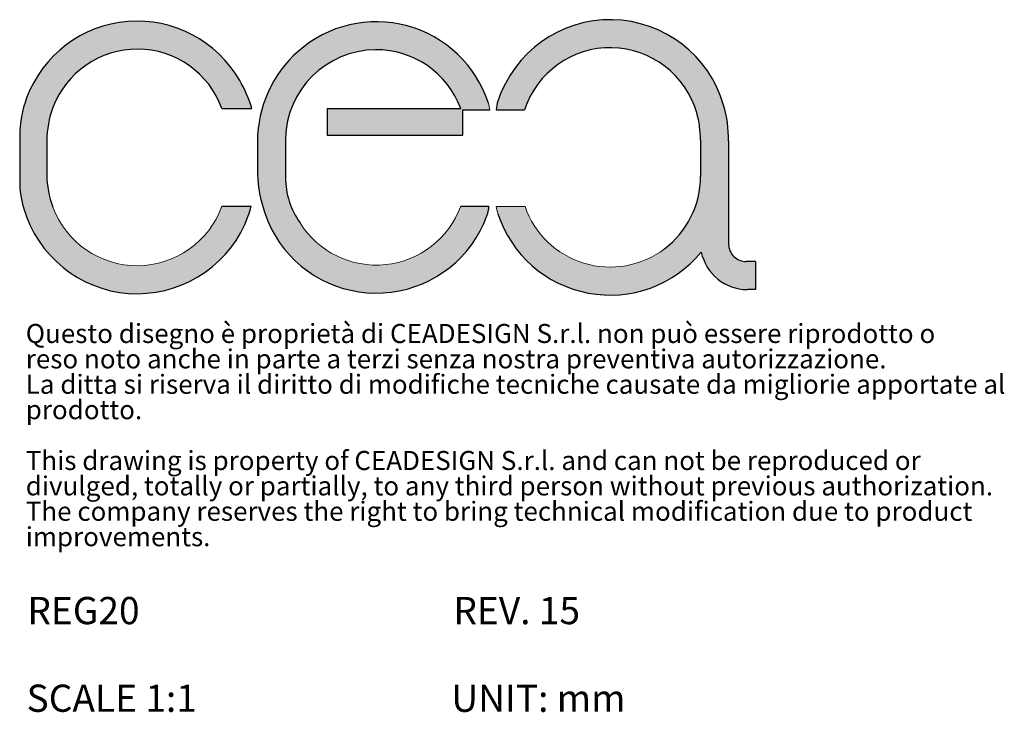
# Model space of a CAD drawing. Units: millimetres. Extents: x 1487 to 1998, y 24 to 2407.
# Drawn here: x 1902 to 1998, y 24 to 91 of the extents above; entities that cross this region are included whole.
import ezdxf

# ---------------------------------------------------------------- set-up
doc = ezdxf.new("R2010")
doc.units = ezdxf.units.MM
doc.layers.add('CARTIGLIO', color=7, linetype='Continuous')
doc.layers.add('SLD-0', color=7, linetype='Continuous')
doc.styles.add('SLDTEXTSTYLE0', font='TXT', dxfattribs={"width": 0.663})
doc.styles.add('SLDTEXTSTYLE1', font='TXT', dxfattribs={"width": 0.5304000000000001})

# ---------------------------------------------------------------- blocks, each defined once
blk = doc.blocks.new('SW_NOTE_0')
at = {"layer": 'CARTIGLIO', "color": 0, "char_height": 1.852083333333333, "attachment_point": 1, "style": 'SLDTEXTSTYLE1'}
for s, insert in [('Questo disegno è proprietà di CEADESIGN S.r.l. non può essere riprodotto o', (0, 2.387460876369325)), ('reso noto anche in parte a terzi senza nostra preventiva autorizzazione.', (0, -0.08198353823140464)), ('La ditta si riserva il diritto di modifiche tecniche causate da migliorie apportate al', (0, -2.551427952832134)), ('prodotto.', (0, -5.020872367432864)), ('This drawing is property of CEADESIGN S.r.l. and can not be reproduced or', (0, -9.959761196634325)), ('divulged, totally or partially, to any third person without previous authorization.', (0, -12.42920561123506)), ('The company reserves the right to bring technical modification due to product', (0, -14.89865002583579)), ('improvements.', (0, -17.36809444043651))]:
    blk.add_mtext(s, dxfattribs=dict(at, insert=insert))

msp = doc.modelspace()

# ---------------------------------------------------------------- hatches: boundary and pattern name
at = {"linetype": 'Continuous'}
h = msp.add_hatch(color=7, dxfattribs=at)
edge = h.paths.add_edge_path(flags=0)
edge.add_line((1902.322588435111, 79.8473302006591), (1902.322588435111, 74.76359677582957))
edge.add_arc((1913.923727348501, 76.05114626027968), 11.6723694151058, 186.3330398948662, 200.497391445003)
edge.add_arc((1913.743714526378, 75.9838250750898), 11.48018003590331, 200.4972676079106, 340.0270413847407)
edge.add_arc((1913.59582775761, 76.03755382034547), 11.63752448017041, 340.0271274842576, 344.8714321171105)
edge.add_line((1924.83002615735, 73.00032443456436), (1921.977527952685, 73.00032443456436))
edge.add_arc((1913.743714526378, 75.9838250750898), 8.757680035902592, 200.49726760791, 340.0821490847256, ccw=False)
edge.add_arc((1913.861037418523, 76.08073894360723), 8.901649430805636, 180, 200.8171395897469, ccw=False)
edge.add_line((1904.959387987718, 76.08073894360723), (1904.959387987718, 79.37795479208924))
edge.add_arc((1914.115026944752, 79.37795479209866), 9.155638957034036, 159.4343299495097, 180.0000000000589, ccw=False)
edge.add_arc((1913.743722213466, 79.521218092459), 8.757672554972132, 19.91788111172201, 159.4585429385589, ccw=False)
edge.add_line((1921.97752703395, 82.50472052387883), (1924.896133917116, 82.50472052387883))
edge.add_arc((1911.732485486988, 78.36920141234945), 13.79797660216243, 17.4407410344197, 29.80375182991319)
edge.add_arc((1913.743722213466, 79.521218092459), 11.4801725549729, 29.80377069413553, 159.4585429385602)
edge.add_arc((1912.872570741951, 79.8473302006591), 10.54998230684012, 159.4569322253118, 180)
h = msp.add_hatch(color=7, dxfattribs=at)
edge = h.paths.add_edge_path(flags=0)
edge.add_arc((1936.978263552158, 76.02601706427453), 8.742193431055831, 211.9846607394659, 339.7509104761267, ccw=False)
edge.add_arc((1935.73059240629, 75.79596650010663), 7.57640489486846, 180, 215.5091078926239, ccw=False)
edge.add_line((1928.154187511421, 75.79596650010663), (1928.154187511421, 79.57940061073984))
edge.add_arc((1936.979048498635, 79.39442630739856), 8.826799359707957, 90.53157935118338, 178.7992224213246, ccw=False)
edge.add_arc((1936.978263552164, 79.47902859551016), 8.742193430278085, 20.249089525768284, 90.53157935117179, ccw=False)
edge.add_line((1945.180161767028, 82.50472052387883), (1932.218469590914, 82.50472052387883))
edge.add_line((1932.218469590914, 82.50472052387883), (1932.218469590914, 79.91192658017376))
edge.add_line((1932.218469590914, 79.91192658017376), (1945.387356552603, 79.91192658017376))
edge.add_line((1945.387356552603, 79.91192658017376), (1945.387356552603, 82.38965718698599))
edge.add_line((1945.387356552603, 82.38965718698599), (1948.006650592228, 82.38965718698599))
edge.add_arc((1943.329108518568, 81.78743546922685), 4.716150002724866, 7.336328966525756, 15.40859775893985)
edge.add_arc((1936.978263552158, 79.47902859551245), 11.46469343105573, 18.09832600936037, 131.5711241922214)
edge.add_arc((1937.14914437947, 79.28636540332317), 11.72221889148201, 131.5711241922209, 179.8727897432157)
edge.add_line((1925.426954380057, 79.31239149569537), (1925.426954380057, 76.56054702935889))
edge.add_arc((1938.21889592079, 76.56054702935889), 12.79194154073241, 180, 213.4640138312398)
edge.add_arc((1936.978263552158, 76.02601706427453), 11.46469343105588, 214.6544183053584, 339.7509104761278)
edge.add_arc((1944.901049617656, 73.10329000547249), 3.019998498738692, 339.7509104761278, 358.0461592913349)
edge.add_line((1947.919292346135, 73.00032513590818), (1945.180161767852, 73.00032513590818))
h = msp.add_hatch(color=7, dxfattribs=at)
edge = h.paths.add_edge_path(flags=0)
edge.add_arc((1952.882313715298, 73.60684189039821), 4.293023390584955, 188.3099411467245, 198.1328340139174)
edge.add_arc((1959.707689270176, 75.84204852306122), 11.47507742517849, 198.1328340139183, 320.5184605953073)
edge.add_arc((1973.052085463401, 69.49290161723208), 4.586435323587597, 191.9166547373691, 270.0000000000008)
edge.add_line((1973.052085463401, 64.906466293645), (1973.821583637573, 64.906466293645))
edge.add_line((1973.821583637573, 64.906466293645), (1973.821583637573, 67.62691306512016))
edge.add_line((1973.821583637573, 67.62691306512016), (1972.930564613282, 67.62691306512016))
edge.add_arc((1972.930564613282, 69.33460013981237), 1.707687074692287, 180, 270, ccw=False)
edge.add_line((1971.222877538589, 69.33460013981237), (1971.222877538589, 79.37752369693541))
edge.add_arc((1958.711839643413, 79.37752369693541), 12.5110378951758, 0, 15.99574249752784)
edge.add_arc((1959.707689945826, 79.66299909426179), 11.47507745804846, 15.99574249752777, 161.8671825045367)
edge.add_arc((1952.882313715298, 81.89820376938876), 4.293023390585804, 161.8671825045365, 173.4624475573962)
edge.add_line((1948.617205935405, 82.38698332911626), (1951.38978624072, 82.38698332911626))
edge.add_arc((1959.707689945826, 79.66299909426179), 8.752577458048545, 15.995742497527374, 161.8671825045367, ccw=False)
edge.add_arc((1958.967041252062, 79.45068105848952), 9.523057461609401, -7.958078640513122e-13, 15.995742497527885, ccw=False)
edge.add_line((1968.490098713672, 79.45068105848952), (1968.490098713672, 75.90195313193726))
edge.add_arc((1959.662452861227, 75.90195313193726), 8.827645852445116, 307.0579392431424, 360, ccw=False)
edge.add_arc((1959.707689270176, 75.84204852306122), 8.752579915701615, 199.04228590131, 307.05793924314366, ccw=False)
edge.add_line((1951.43406768571, 72.98638028991402), (1948.634363946947, 72.98638028991402))

# ---------------------------------------------------------------- linework, layer by layer
at = {"layer": 'SLD-0'}
for p, q in [((1921.97752703395, 82.50472052387883), (1924.896133917116, 82.50472052387883)), ((1932.218469590914, 82.50472052387883), (1945.180161767028, 82.50472052387883)), ((1932.218469590914, 82.50472052387883), (1932.218469590914, 79.91192658017376)), ((1945.387356552603, 79.91192658017376), (1945.387356552603, 82.38965718698599)), ((1945.387356552603, 82.38965718698599), (1948.006650592228, 82.38965718698599)), ((1948.617205935405, 82.38698332911626), (1951.38978624072, 82.38698332911626)), ((1902.322588435111, 79.8473302006591), (1902.322588435111, 74.76359677582957)), ((1928.154187511421, 79.57940061073984), (1928.154187511421, 75.79596650010663)), ((1932.218469590914, 79.91192658017376), (1945.387356552603, 79.91192658017376)), ((1968.490098713672, 79.45068105848952), (1968.490098713672, 75.90195313193726)), ((1904.959387987718, 79.37795479208924), (1904.959387987718, 76.08073894360723)), ((1925.426954380057, 79.31239149569537), (1925.426954380057, 76.56054702935889)), ((1971.222877538589, 79.37752369693541), (1971.222877538589, 69.33460013981237)), ((1921.977527952685, 73.00032443456436), (1924.83002615735, 73.00032443456436)), ((1945.180161767852, 73.00032513590818), (1947.919292346135, 73.00032513590818)), ((1973.821583637573, 67.62691306512016), (1972.930564613282, 67.62691306512016)), ((1973.821583637573, 67.62691306512016), (1973.821583637573, 64.906466293645)), ((1973.821583637573, 64.906466293645), (1973.052085463401, 64.906466293645))]:
    msp.add_line(p, q, dxfattribs=at)
at = {"layer": 'SLD-0', "color": 252, "linetype": 'Continuous', "lineweight": 18, "true_color": 0x909090}
msp.add_line((1948.634363946947, 72.98638028991402), (1951.43406768571, 72.98638028991402), dxfattribs=at)
at = {"layer": 'SLD-0'}
for centre, radius, start, end in [((1913.743722213466, 79.521218092459), 11.48017255497323, 29.80377069413552, 159.4585429385604), ((1936.978263552158, 79.47902859551245), 11.46469343105599, 18.09832600936016, 131.5711241922219), ((1959.707689945826, 79.66299909426179), 11.47507745804847, 15.99574249752777, 161.8671825045369), ((1913.743722213466, 79.521218092459), 8.757672554972443, 19.91788111172276, 159.45854293856), ((1937.14914437947, 79.28636540332317), 11.72221889148231, 131.5711241922213, 179.8727897432157), ((1936.979048498635, 79.39442630739856), 8.826799359708076, 90.5315793511842, 178.7992224213254), ((1936.978263552164, 79.47902859551016), 8.742193430278054, 20.24908952576913, 90.53157935117261), ((1959.707689945826, 79.66299909426179), 8.75257745804871, 15.99574249752817, 161.8671825045375), ((1911.732485486988, 78.36920141234945), 13.79797660216243, 17.4407410344197, 29.80375182991318), ((1912.872570741951, 79.8473302006591), 10.54998230684035, 159.456932225312, 180), ((1914.115026944752, 79.37795479209866), 9.15563895703436, 159.4343299495108, 180.0000000000598), ((1952.882313715298, 81.89820376938876), 4.293023390585754, 161.867182504537, 173.4624475573962), ((1958.711839643413, 79.37752369693541), 12.51103789517587, 0, 15.99574249752784), ((1958.967041252062, 79.45068105848952), 9.523057461609596, 0, 15.99574249752864), ((1938.21889592079, 76.56054702935889), 12.79194154073252, 180, 213.4640138312396), ((1913.861037418523, 76.08073894360723), 8.901649430805858, 180, 200.8171395897475), ((1935.73059240629, 75.79596650010663), 7.576404894868574, 180, 215.5091078926241), ((1959.662452861227, 75.90195313193726), 8.82764585244528, 307.0579392431427, 0), ((1913.923727348501, 76.05114626027968), 11.67236941510577, 186.3330398948662, 200.4973914450032), ((1913.59582775761, 76.03755382034547), 11.63752448017059, 340.0271274842578, 344.8714321171105), ((1944.901049617656, 73.10329000547249), 3.019998498738597, 339.7509104761274, 358.0461592913349), ((1913.743714526378, 75.9838250750898), 11.48018003590357, 200.4972676079109, 340.027041384741), ((1936.978263552158, 76.02601706427453), 11.4646934310562, 214.6544183053582, 339.7509104761277), ((1959.707689270176, 75.84204852306122), 11.47507742517848, 198.1328340139185, 320.5184605953076), ((1972.930564613282, 69.33460013981237), 1.707687074692558, 180, 270.0000000000008), ((1973.052085463401, 69.49290161723208), 4.58643532358797, 191.9166547373682, 270.0000000000008)]:
    msp.add_arc(centre, radius, start, end, dxfattribs=at)
at = {"layer": 'SLD-0', "lineweight": 18}
msp.add_arc((1943.329108518568, 81.78743546922685), 4.716150002724813, 7.336328966525756, 15.40859775893935, dxfattribs=at)
at = {"layer": 'SLD-0', "color": 252, "linetype": 'Continuous', "lineweight": 18, "true_color": 0x909090}
for centre, radius, start, end in [((1913.743714526378, 75.9838250750898), 8.75768003590277, 200.4972676079105, 340.0821490847264), ((1936.978263552158, 76.02601706427453), 8.742193431056128, 211.9846607394663, 339.7509104761275), ((1952.882313715298, 73.60684189039821), 4.29302339058492, 188.3099411467245, 198.132834013918), ((1959.707689270176, 75.84204852306122), 8.752579915701695, 199.0422859013108, 307.0579392431439)]:
    msp.add_arc(centre, radius, start, end, dxfattribs=at)

# ---------------------------------------------------------------- block references
at = {"layer": 'CARTIGLIO', "color": 7}
msp.add_blockref('SW_NOTE_0', (1902.908809710433, 59.17448188682693), dxfattribs=at)

# ---------------------------------------------------------------- texts
at = {"layer": 'SLD-0', "char_height": 2.645833333333333, "attachment_point": 1, "style": 'SLDTEXTSTYLE0'}
for s, insert in [('REG20', (1903.063406593476, 35.02094256734863)), ('REV. 15', (1944.470359934626, 35.02094250914092))]:
    msp.add_mtext(s, dxfattribs=dict(at, insert=insert))
at = {"layer": 'SLD-0', "color": 7, "char_height": 2.645833333333333, "attachment_point": 1, "style": 'SLDTEXTSTYLE0'}
for s, insert in [('SCALE 1:1', (1902.988607956685, 26.50056053309524)), ('UNIT: mm', (1944.271689522062, 26.50056053309522))]:
    msp.add_mtext(s, dxfattribs=dict(at, insert=insert))

doc.saveas('drawing.dxf')
